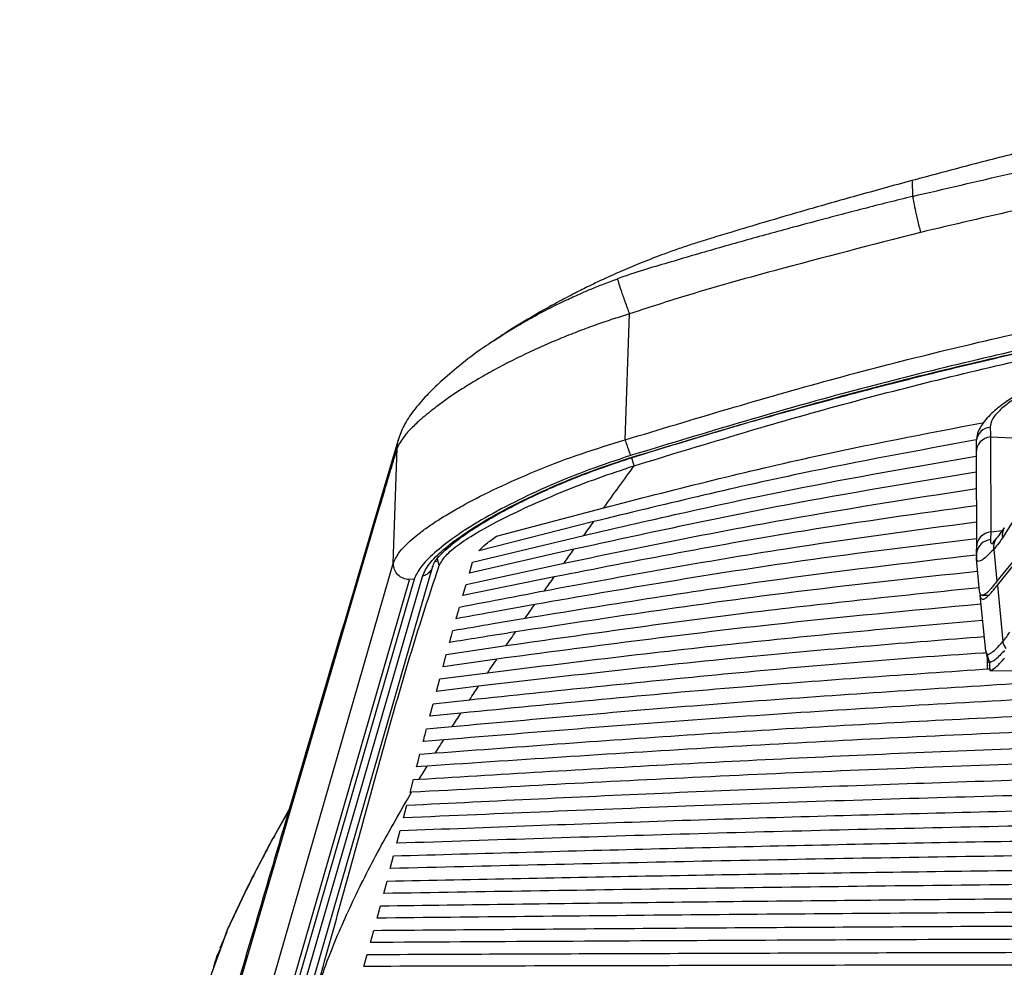
# Paper-space layout '_Top' of a CAD drawing. Units: millimetres. Extents: x -195 to 506, y -133 to 625.
# Drawn here: x -112 to 11, y 412 to 530 of the extents above; entities that cross this region are included whole.
import ezdxf

# ---------------------------------------------------------------- set-up
doc = ezdxf.new("R2010")
doc.units = ezdxf.units.MM

psp = doc.layouts.new('_Top')

# ---------------------------------------------------------------- linework, layer by layer
at = {"color": 7, "linetype": 'Continuous', "lineweight": 25}
for p, q in [((-0.88, 510.09), (-0.88, 510.1)), ((-36.55, 477.86), (-36.02, 493.54)), ((-52.95, 490.18), (-51.9, 490.86)), ((-64.73, 478.1), (-67.02, 470.42)), ((8.92, 478.21), (8.96, 466.39)), ((17.39, 477.77), (8.92, 478.21)), ((-65.43, 462.45), (-64.94, 476.83)), ((-35.43, 474.63), (-35.74, 475.63)), ((7.13, 476.28), (7.17, 464.45)), ((16.11, 474.77), (10.4, 465.66)), ((-66.95, 470.46), (-67.19, 469.26)), ((-52.55, 465.85), (-39.2, 469.41)), ((-67.19, 469.26), (-91.97, 385.06)), ((-40.45, 467.68), (-54.77, 464.04)), ((10.64, 466.9), (9.77, 465.75)), ((-55.53, 462.62), (-41.69, 465.95)), ((8.96, 466.39), (8.92, 465.44)), ((8.96, 466.39), (10.4, 466.59)), ((7.17, 464.45), (7.18, 464.26)), ((-42.93, 464.23), (-55.94, 461.26)), ((7.17, 463.04), (7.16, 463.28)), ((7.17, 463.77), (7.19, 462.91)), ((9.32, 464.22), (9.72, 460.25)), ((12.52, 463.69), (9.72, 460.25)), ((9.77, 459.75), (12.61, 463.24)), ((-111.37, 303.37), (-65.43, 462.45)), ((-87.9, 367.32), (-60.48, 462.14)), ((-59.97, 462.73), (-60.22, 462.67)), ((-59.95, 463.04), (-59.88, 463.06)), ((-59.69, 462.2), (-59.89, 463.02)), ((-56.35, 459.87), (-44.16, 462.51)), ((-55.94, 461.26), (-55.53, 462.62)), ((7.57, 459.02), (7.17, 463.04)), ((-89.22, 366.03), (-61.78, 460.85)), ((-45.39, 460.79), (-56.76, 458.46)), ((-109.4, 301.37), (-63.41, 460.45)), ((-62.8, 460.53), (-108.83, 301.44)), ((-62.8, 460.53), (-63.43, 460.46)), ((-56.76, 458.46), (-56.35, 459.87)), ((9.77, 459.75), (10.47, 452.75)), ((7.61, 458.81), (7.62, 458.52)), ((8.32, 451.55), (7.62, 458.52)), ((-58.81, 451.14), (-51.36, 452.25)), ((-59.22, 449.62), (-58.81, 451.14)), ((8.32, 451.55), (8.39, 451.43)), ((8.43, 451.33), (8.47, 451.23)), ((8.53, 451.13), (8.53, 450.78)), ((-52.52, 450.56), (-59.22, 449.62)), ((8.52, 450.68), (8.53, 450.73)), ((8.52, 450.67), (8.52, 449.65)), ((8.53, 450.78), (8.53, 450.73)), ((8.53, 450.73), (8.72, 450.73)), ((-59.63, 448.09), (-53.66, 448.87)), ((8.82, 449.13), (11.96, 449.12)), ((8.85, 449.19), (8.92, 449.14)), ((-60.04, 446.55), (-59.63, 448.09)), ((-54.79, 447.19), (-60.04, 446.55)), ((-60.86, 443.44), (-60.45, 445)), ((-60.45, 445), (-55.9, 445.51)), ((-56.99, 443.84), (-60.86, 443.44)), ((-63.32, 433.97), (-62.91, 435.56)), ((-62.91, 435.56), (-62.17, 435.6)), ((-63.14, 433.98), (-63.32, 433.97)), ((-80.36, 428.29), (-78.42, 431.69)), ((-78.39, 431.79), (-80.24, 428.51)), ((-64.14, 430.8), (-63.73, 432.38)), ((-64.96, 427.64), (-64.55, 429.22)), ((-80.2, 428.49), (-80.36, 428.29)), ((-65.78, 424.5), (-65.37, 426.07)), ((-66.6, 421.39), (-66.19, 422.94)), ((-67.42, 418.32), (-67.01, 419.85)), ((-86.8, 414.78), (-85.98, 417.01)), ((-68.24, 415.29), (-67.83, 416.8)), ((-86.14, 416.58), (-86.99, 414.57)), ((-69.06, 412.31), (-68.65, 413.79))]:
    psp.add_line(p, q, dxfattribs=at)
at = {"color": 7, "linetype": 'Continuous', "lineweight": 25, "flags": 128}
for points in [[(7.13, 477.74), (7.13, 477.69), (7.12, 477.49)], [(-61.27, 441.88), (-59.48, 442.05), (-58.07, 442.18)], [(-59.13, 440.52), (-60.56, 440.4), (-61.68, 440.3)], [(-62.09, 438.72), (-61.01, 438.81), (-60.16, 438.88)], [(-61.18, 437.24), (-61.92, 437.18), (-62.5, 437.14)]]:
    psp.add_lwpolyline(points, dxfattribs=at)
at = {"color": 7, "linetype": 'Continuous', "lineweight": 25}
for centre, radius, start, end in [((9.08, 477.48), 1.96, 95.8764, 172.4007), ((9.09, 476.26), 1.96, 94.9572, 179.4876), ((12.12, 465.98), 1.75, 148.1904, 190.4679), ((9.13, 464.44), 1.96, 94.9572, 179.4876), ((11.14, 464.51), 1.84, 137.9601, 189.0458), ((9.14, 463.47), 1.98, 96.2887, 171.1321), ((12.49, 453.07), 2.05, 188.9398, 215.6099)]:
    psp.add_arc(centre, radius, start, end, dxfattribs=at)
for points, knots in [([(121.58, 530.16), (119.69, 530.07), (113.12, 529.79), (102.27, 528.92), (89.46, 527.65), (77.91, 526.23), (67.62, 524.76), (58.56, 523.3), (50.68, 521.91), (44.32, 520.71), (39.33, 519.71), (35.5, 518.92), (31.92, 518.16), (28.08, 517.31), (23.54, 516.29), (18.27, 515.05), (12.26, 513.57), (5.79, 511.92), (1.33, 510.72), (-0.89, 510.12)], [0, 0, 0, 0, 0.045745, 0.15871, 0.262241, 0.356282, 0.439336, 0.513084, 0.57744, 0.632321, 0.66935, 0.700227, 0.72649, 0.757633, 0.795295, 0.838673, 0.888434, 0.944638, 1, 1, 1, 1]), ([(-0.79, 508.16), (7.27, 510.05), (23.36, 513.83), (47.75, 518.34), (72.28, 521.93), (96.91, 524.6), (113.4, 525.53), (121.62, 525.99)], [0, 0, 0, 0, 0.200405, 0.40046, 0.600402, 0.800604, 1, 1, 1, 1]), ([(121.72, 521.48), (113.87, 521.04), (97.88, 520.15), (73.76, 517.54), (49.29, 513.97), (24.71, 509.43), (8.41, 505.6), (0.21, 503.68)], [0, 0, 0, 0, 0.19152, 0.39062, 0.591528, 0.794554, 1, 1, 1, 1]), ([(-0.88, 510.13), (-3.18, 509.5), (-7.58, 508.29), (-13.71, 506.55), (-18.89, 505.04), (-22.72, 503.89), (-25.38, 503.09), (-27.22, 502.52), (-28.83, 502), (-30.47, 501.44), (-32.44, 500.72), (-34.66, 499.85), (-37.15, 498.8), (-39.24, 497.86), (-41.14, 496.95), (-42.95, 496.04), (-45.2, 494.86), (-48, 493.29), (-50.65, 491.7), (-52.34, 490.56), (-52.94, 490.16)], [0, 0, 0, 0, 0.124436, 0.238728, 0.333016, 0.405979, 0.448286, 0.478408, 0.508443, 0.540196, 0.573673, 0.626287, 0.672943, 0.724044, 0.753344, 0.788143, 0.834355, 0.8922, 0.961638, 1, 1, 1, 1]), ([(-0.88, 510.1), (-0.87, 510.11), (-0.86, 510.27), (-0.83, 509.75), (-0.8, 508.69), (-0.79, 508.16)], [0, 0, 0, 0, 0.02753, 0.514237, 1, 1, 1, 1]), ([(-0.79, 508.16), (-1.81, 507.9), (-3.85, 507.4), (-6.91, 506.62), (-9.84, 505.86), (-12.89, 505.05), (-15.93, 504.24), (-19.1, 503.37), (-22.14, 502.53), (-25.17, 501.66), (-28.2, 500.79), (-31.23, 499.89), (-34.36, 498.99), (-36.43, 498.28), (-37.51, 497.91)], [0, 0, 0, 0, 0.082717, 0.165423, 0.24812, 0.320906, 0.413506, 0.496197, 0.578891, 0.661582, 0.744297, 0.826966, 0.910454, 1, 1, 1, 1]), ([(-0.79, 508.16), (-0.76, 507.99), (-0.71, 507.67), (-0.48, 506.61), (-0.17, 505.25), (0.08, 504.2), (0.21, 503.68)], [0, 0, 0, 0, 0.250094, 0.5, 0.749906, 1, 1, 1, 1]), ([(0.21, 503.68), (-5.86, 502.11), (-15.81, 499.54), (-27.9, 496.19), (-33.86, 494.24), (-36.02, 493.54)], [0, 0, 0, 0, 0.499959, 0.819165, 1, 1, 1, 1]), ([(-36.55, 477.86), (-28.06, 480.43), (-11.11, 485.55), (14.69, 491.84), (40.68, 497), (62.93, 500.57), (76.57, 501.97), (81.42, 502.47)], [0, 0, 0, 0, 0.220517, 0.440226, 0.659539, 0.878875, 1, 1, 1, 1]), ([(-51.9, 490.86), (-51.82, 490.91), (-51.22, 491.3), (-50.19, 491.91), (-48.87, 492.68), (-47.66, 493.35), (-46.49, 493.97), (-45.22, 494.62), (-43.81, 495.3), (-42.31, 495.98), (-40.75, 496.65), (-39.2, 497.28), (-38.09, 497.69), (-37.51, 497.91)], [0, 0, 0, 0, 0.0181121, 0.1489985, 0.241627, 0.3186638, 0.4116313, 0.4897813, 0.5834156, 0.7014028, 0.7897304, 0.8888578, 1, 1, 1, 1]), ([(-37.51, 497.91), (-37.48, 497.79), (-37.42, 497.54), (-37.08, 496.5), (-36.6, 495.12), (-36.21, 494.05), (-36.02, 493.54)], [0, 0, 0, 0, 0.2424745, 0.4999832, 0.7575015, 1, 1, 1, 1]), ([(53.26, 496.69), (49.27, 496.1), (36.54, 494.22), (15.29, 489.81), (-10.49, 483.6), (-27.41, 478.47), (-35.88, 475.9)], [0, 0, 0, 0, 0.132112, 0.421164, 0.710236, 1, 1, 1, 1]), ([(-35.84, 475.65), (-27.37, 478.22), (-10.45, 483.35), (15.32, 489.54), (35.64, 493.79), (47.43, 495.54), (50.48, 495.99)], [0, 0, 0, 0, 0.299029, 0.597344, 0.895639, 1, 1, 1, 1]), ([(-35.8, 475.6), (-32.96, 476.49), (-27.29, 478.26), (-19.09, 480.65), (-11.57, 482.73), (-5.09, 484.44), (0.36, 485.82), (5.08, 486.98), (9.45, 488.01), (13.84, 489.01), (22.18, 490.86), (34.54, 493.33), (45.52, 495.33), (51.09, 496.15), (51.16, 496.16)], [0, 0, 0, 0, 0.099677, 0.199363, 0.28664, 0.361555, 0.424141, 0.474974, 0.52463, 0.574899, 0.625784, 0.811283, 0.997569, 1, 1, 1, 1]), ([(-36.02, 493.54), (-36.69, 493.33), (-38.06, 492.9), (-40.13, 492.19), (-42.27, 491.4), (-44.46, 490.54), (-46.66, 489.6), (-48.99, 488.54), (-51.3, 487.39), (-53.53, 486.19), (-55.49, 485.05), (-57.22, 483.96), (-58.7, 482.96), (-59.96, 482.04), (-61.03, 481.21), (-62.13, 480.28), (-63.16, 479.31), (-64.34, 478.02), (-64.7, 477.3), (-64.94, 476.83)], [0, 0, 0, 0, 0.045347, 0.092976, 0.142898, 0.195124, 0.249661, 0.306066, 0.374121, 0.43598, 0.497846, 0.554494, 0.607758, 0.657644, 0.704162, 0.747322, 0.816313, 0.881377, 1, 1, 1, 1]), ([(-35.43, 474.63), (-27.07, 477.18), (-10.34, 482.3), (15.17, 488.46), (32.59, 492.27), (41.54, 493.67), (41.85, 493.71)], [0, 0, 0, 0, 0.32941, 0.658848, 0.988327, 1, 1, 1, 1]), ([(-51.88, 490.83), (-52.67, 490.33), (-54.6, 489.11), (-57.14, 487.16), (-59.47, 485.17), (-61.39, 483.29), (-62.9, 481.52), (-64.16, 479.66), (-64.59, 478.45), (-64.8, 477.86)], [0, 0, 0, 0, 0.1163997, 0.2828759, 0.4321482, 0.5635683, 0.7165708, 0.8609359, 1, 1, 1, 1]), ([(22.03, 487.69), (21.33, 487.46), (19.99, 487.03), (17.72, 486.16), (15.54, 485.22), (13.62, 484.25), (12.07, 483.38), (10.52, 482.38), (8.9, 481.08), (7.83, 479.81), (7.25, 478.66), (7.17, 478.05), (7.13, 477.74)], [0, 0, 0, 0, 0.087648, 0.165809, 0.296442, 0.391061, 0.464121, 0.55894, 0.678419, 0.825514, 0.909024, 1, 1, 1, 1]), ([(22.19, 487.56), (21.25, 487.25), (19.38, 486.64), (16.79, 485.58), (14.46, 484.48), (12.47, 483.35), (10.86, 482.26), (9.7, 481.22), (8.98, 480.26), (8.91, 479.71), (8.88, 479.43)], [0, 0, 0, 0, 0.125551, 0.250636, 0.375677, 0.500412, 0.625108, 0.749826, 0.874792, 1, 1, 1, 1]), ([(-39.2, 469.41), (-30.7, 471.58), (-15.03, 475.59), (0.86, 478.64), (8.13, 480.03)], [0, 0, 0, 0, 0.542162, 1, 1, 1, 1]), ([(8.88, 479.43), (8.89, 479.19), (8.9, 478.77), (8.92, 478.38), (8.92, 478.21)], [0, 0, 0, 0, 0.559998, 1, 1, 1, 1]), ([(-64.75, 478), (-64.78, 477.91), (-64.91, 477.54), (-64.92, 477.14), (-64.94, 476.83)], [0, 0, 0, 0, 0.225966, 1, 1, 1, 1]), ([(-64.94, 476.83), (-65.01, 476.58), (-65.18, 476.03), (-65.44, 475.16), (-65.71, 474.27), (-65.95, 473.46), (-66.17, 472.72), (-66.39, 471.98), (-66.63, 471.16), (-66.9, 470.24), (-67.09, 469.6), (-67.19, 469.26)], [0, 0, 0, 0, 0.1024768, 0.2229606, 0.3479837, 0.4555446, 0.5459828, 0.6402119, 0.7472911, 0.8672205, 1, 1, 1, 1]), ([(-65.43, 462.45), (-65.23, 462.88), (-64.82, 463.8), (-63.49, 465.15), (-62.09, 466.3), (-60.91, 467.16), (-59.53, 468.07), (-57.93, 469.03), (-55.48, 470.4), (-51.96, 472.14), (-47.2, 474.22), (-42.03, 476.18), (-38.38, 477.3), (-36.55, 477.86)], [0, 0, 0, 0, 0.103513, 0.221311, 0.272538, 0.3261, 0.382009, 0.440271, 0.500894, 0.625513, 0.750349, 0.874861, 1, 1, 1, 1]), ([(7.15, 477.85), (-0.14, 476.51), (-16.11, 473.6), (-31.88, 469.76), (-40.45, 467.68)], [0, 0, 0, 0, 0.4568746, 1, 1, 1, 1]), ([(-36.56, 477.86), (-36.49, 477.64), (-36.35, 477.2), (-36.14, 476.59), (-35.98, 476.12), (-35.91, 475.97), (-35.88, 475.9)], [0, 0, 0, 0, 0.243766, 0.5, 0.756235, 1, 1, 1, 1]), ([(7.12, 477.49), (7.12, 477.18), (7.13, 476.75), (7.13, 476.38), (7.13, 476.28)], [0, 0, 0, 0, 0.719232, 1, 1, 1, 1]), ([(-35.88, 475.9), (-37.63, 475.32), (-41.08, 474.17), (-45.98, 472.18), (-50.5, 470.07), (-54.5, 467.9), (-57.85, 465.77), (-60.35, 463.79), (-62.13, 461.99), (-62.58, 461.01), (-62.8, 460.53)], [0, 0, 0, 0, 0.12823, 0.253653, 0.381007, 0.511414, 0.637288, 0.763751, 0.883134, 1, 1, 1, 1]), ([(-61.79, 460.86), (-61.56, 461.36), (-61.1, 462.36), (-59.28, 464.17), (-56.74, 466.11), (-53.5, 468.13), (-49.69, 470.16), (-45.4, 472.14), (-40.76, 474.02), (-37.48, 475.11), (-35.84, 475.65)], [0, 0, 0, 0, 0.125124, 0.250344, 0.375278, 0.500671, 0.625281, 0.750517, 0.874843, 1, 1, 1, 1]), ([(-60.52, 462.08), (-60.43, 462.3), (-60.27, 462.72), (-59.61, 463.49), (-58.8, 464.27), (-57.83, 465.07), (-56.68, 465.93), (-55.33, 466.85), (-53.84, 467.77), (-52.16, 468.74), (-50.14, 469.81), (-47.86, 470.93), (-45.27, 472.1), (-42.46, 473.26), (-39.19, 474.5), (-36.82, 475.28), (-35.56, 475.68)], [0, 0, 0, 0, 0.085189, 0.161243, 0.228163, 0.28552, 0.34764, 0.406678, 0.466431, 0.526417, 0.590169, 0.669137, 0.738905, 0.816994, 0.903641, 1, 1, 1, 1]), ([(-41.69, 465.95), (-33.06, 467.95), (-16.87, 471.68), (-0.5, 474.51), (7.13, 475.84)], [0, 0, 0, 0, 0.533516, 1, 1, 1, 1]), ([(-35.81, 475.6), (-35.81, 475.6), (-35.82, 475.61), (-35.83, 475.64), (-35.84, 475.65)], [0, 0, 0, 0, 0.511875, 1, 1, 1, 1]), ([(-59.69, 462.2), (-59.46, 462.61), (-59.02, 463.44), (-57.29, 464.87), (-54.88, 466.42), (-51.82, 468.06), (-48.24, 469.76), (-44.25, 471.46), (-39.95, 473.12), (-36.94, 474.12), (-35.43, 474.63)], [0, 0, 0, 0, 0.12436, 0.249296, 0.374109, 0.499661, 0.624565, 0.750119, 0.874637, 1, 1, 1, 1]), ([(-39.2, 469.41), (-38.57, 470.28), (-37.32, 472.02), (-36.06, 473.76), (-35.43, 474.63)], [0, 0, 0, 0, 0.49999, 1, 1, 1, 1]), ([(7.14, 473.83), (-0.84, 472.51), (-17.61, 469.76), (-34.22, 466.13), (-42.93, 464.23)], [0, 0, 0, 0, 0.4755659, 1, 1, 1, 1]), ([(-44.16, 462.51), (-35.39, 464.32), (-18.36, 467.84), (-1.18, 470.51), (7.15, 471.8)], [0, 0, 0, 0, 0.515222, 1, 1, 1, 1]), ([(-67.01, 470.43), (-71, 456.87), (-76.25, 439.05), (-84.52, 410.99), (-88.78, 396.51), (-91.78, 386.31)], [0, 0, 0, 0, 0.484165, 0.636342, 1, 1, 1, 1]), ([(7.15, 469.66), (-0.01, 468.66), (-17.61, 466.21), (-35.05, 462.81), (-45.39, 460.79)], [0, 0, 0, 0, 0.4071916, 1, 1, 1, 1]), ([(-46.6, 459.07), (-36.62, 460.91), (-18.76, 464.19), (-0.77, 466.59), (7.16, 467.65)], [0, 0, 0, 0, 0.559382, 1, 1, 1, 1]), ([(-41.69, 465.95), (-41.49, 466.24), (-41.07, 466.82), (-40.66, 467.39), (-40.45, 467.68)], [0, 0, 0, 0, 0.499989, 1, 1, 1, 1]), ([(-54.77, 464.04), (-54.49, 464.33), (-53.93, 464.9), (-53.01, 465.53), (-52.55, 465.85)], [0, 0, 0, 0, 0.498884, 1, 1, 1, 1]), ([(9.77, 465.75), (9.55, 465.49), (9.18, 465.06), (9.2, 465), (9.21, 464.97)], [0, 0, 0, 0, 0.590871, 1, 1, 1, 1]), ([(10.4, 465.66), (10.21, 465.36), (9.85, 464.83), (9.48, 464.4), (9.32, 464.22)], [0, 0, 0, 0, 0.560012, 1, 1, 1, 1]), ([(7.17, 465.55), (-0.06, 464.67), (-18.46, 462.44), (-36.72, 459.28), (-47.81, 457.36)], [0, 0, 0, 0, 0.392735, 1, 1, 1, 1]), ([(8.92, 465.44), (8.92, 465.27), (8.91, 464.94), (9.1, 464.92), (9.19, 464.91)], [0, 0, 0, 0, 0.50288, 1, 1, 1, 1]), ([(-49.01, 455.65), (-38.87, 457.3), (-20.2, 460.33), (-1.42, 462.55), (7.17, 463.56)], [0, 0, 0, 0, 0.542789, 1, 1, 1, 1]), ([(-44.16, 462.51), (-43.96, 462.79), (-43.55, 463.37), (-43.14, 463.94), (-42.93, 464.23)], [0, 0, 0, 0, 0.499984, 1, 1, 1, 1]), ([(9.32, 464.22), (9, 463.9), (8.38, 463.25), (7.73, 462.79), (7.29, 462.66), (7.21, 462.92), (7.17, 463.04)], [0, 0, 0, 0, 0.2501839, 0.4987632, 0.7488372, 1, 1, 1, 1]), ([(7.18, 463.67), (7.18, 463.7), (7.18, 463.86), (7.18, 464.08), (7.18, 464.26)], [0, 0, 0, 0, 0.202818, 1, 1, 1, 1]), ([(-75.72, 406.76), (-74.86, 409.76), (-73.15, 415.76), (-70.54, 425.3), (-67.9, 434.98), (-65.21, 444.57), (-62.48, 453.84), (-60.62, 459.42), (-59.69, 462.2)], [0, 0, 0, 0, 0.166704, 0.333379, 0.500577, 0.667088, 0.83358, 1, 1, 1, 1]), ([(-60.5, 462.13), (-60.5, 462.1), (-60.54, 461.88), (-60.78, 461.51), (-61.21, 461.08), (-61.59, 460.93), (-61.78, 460.85)], [0, 0, 0, 0, 0.047774, 0.365182, 0.682591, 1, 1, 1, 1]), ([(7.32, 461.47), (-0.61, 460.62), (-19.84, 458.57), (-38.96, 455.66), (-50.19, 453.95)], [0, 0, 0, 0, 0.412455, 1, 1, 1, 1]), ([(-46.6, 459.07), (-46.4, 459.36), (-46, 459.93), (-45.59, 460.5), (-45.39, 460.79)], [0, 0, 0, 0, 0.49998, 1, 1, 1, 1]), ([(9.72, 460.25), (9.59, 460.09), (9.33, 459.78), (8.99, 459.35), (8.69, 459.01), (8.41, 458.76), (8.16, 458.57), (7.94, 458.48), (7.75, 458.52), (7.63, 458.69), (7.59, 458.91), (7.57, 459.02)], [0, 0, 0, 0, 0.102403, 0.202258, 0.301283, 0.401506, 0.50171, 0.62572, 0.750086, 0.874595, 1, 1, 1, 1]), ([(7.62, 458.52), (7.65, 458.38), (7.7, 458.1), (7.91, 457.98), (8.18, 458.06), (8.47, 458.27), (8.74, 458.52), (9.04, 458.85), (9.37, 459.27), (9.63, 459.58), (9.77, 459.75)], [0, 0, 0, 0, 0.167435, 0.334454, 0.500585, 0.599923, 0.699318, 0.797782, 0.892471, 1, 1, 1, 1]), ([(-57.17, 457.04), (-55.2, 457.42), (-51.68, 458.1), (-48.15, 458.77), (-46.6, 459.07)], [0, 0, 0, 0, 0.56, 1, 1, 1, 1]), ([(-51.36, 452.25), (-41.09, 453.71), (-21.5, 456.5), (-1.83, 458.53), (7.52, 459.49)], [0, 0, 0, 0, 0.524698, 1, 1, 1, 1]), ([(7.88, 458.5), (7.88, 458.5), (8.16, 458.51), (8.44, 458.51), (8.72, 458.51)], [0, 0, 0, 0, 0.017088, 1, 1, 1, 1]), ([(-47.81, 457.36), (-49.63, 457.03), (-52.89, 456.44), (-56.15, 455.85), (-57.58, 455.59)], [0, 0, 0, 0, 0.56, 1, 1, 1, 1]), ([(7.73, 457.4), (-0.96, 456.6), (-21.09, 454.73), (-41.13, 452.07), (-52.52, 450.56)], [0, 0, 0, 0, 0.431746, 1, 1, 1, 1]), ([(-49.01, 455.65), (-48.78, 455.97), (-48.39, 456.54), (-47.99, 457.11), (-47.81, 457.36)], [0, 0, 0, 0, 0.559976, 1, 1, 1, 1]), ([(-57.58, 455.59), (-57.5, 455.86), (-57.37, 456.34), (-57.23, 456.82), (-57.17, 457.04)], [0, 0, 0, 0, 0.56, 1, 1, 1, 1]), ([(-57.99, 454.12), (-56.31, 454.41), (-53.32, 454.92), (-50.32, 455.43), (-49.01, 455.65)], [0, 0, 0, 0, 0.56, 1, 1, 1, 1]), ([(-53.66, 448.87), (-43.25, 450.15), (-22.76, 452.68), (-2.19, 454.53), (7.93, 455.43)], [0, 0, 0, 0, 0.507893, 1, 1, 1, 1]), ([(-58.4, 452.64), (-58.32, 452.91), (-58.19, 453.41), (-58.05, 453.9), (-57.99, 454.12)], [0, 0, 0, 0, 0.56, 1, 1, 1, 1]), ([(-50.19, 453.95), (-51.72, 453.7), (-54.46, 453.27), (-57.2, 452.83), (-58.4, 452.64)], [0, 0, 0, 0, 0.56, 1, 1, 1, 1]), ([(-51.36, 452.25), (-51.17, 452.53), (-50.78, 453.1), (-50.38, 453.67), (-50.19, 453.95)], [0, 0, 0, 0, 0.499972, 1, 1, 1, 1]), ([(10.47, 452.75), (10.63, 452.94), (10.92, 453.29), (11.19, 453.71), (11.31, 453.9)], [0, 0, 0, 0, 0.559992, 1, 1, 1, 1]), ([(8.14, 453.34), (-1.3, 452.59), (-22.31, 450.91), (-43.25, 448.51), (-54.79, 447.19)], [0, 0, 0, 0, 0.449302, 1, 1, 1, 1]), ([(8.39, 451.43), (8.42, 451.34), (8.49, 451.12), (8.89, 451.25), (9.54, 451.73), (10.16, 452.41), (10.47, 452.75)], [0, 0, 0, 0, 0.176033, 0.451307, 0.724775, 1, 1, 1, 1]), ([(-55.9, 445.51), (-45.36, 446.61), (-24.08, 448.82), (-2.66, 450.68), (8.22, 451.36), (8.32, 451.37)], [0, 0, 0, 0, 0.492877, 0.995401, 1, 1, 1, 1]), ([(8.35, 451.4), (8.42, 451.05), (8.51, 450.57), (8.85, 450.27), (8.94, 450.19)], [0, 0, 0, 0, 0.744568, 1, 1, 1, 1]), ([(10.67, 451.65), (10.26, 451.21), (9.44, 450.33), (9.03, 450.19), (8.82, 450.13)], [0, 0, 0, 0, 0.498163, 1, 1, 1, 1]), ([(-53.66, 448.87), (-53.47, 449.15), (-53.09, 449.71), (-52.71, 450.28), (-52.52, 450.56)], [0, 0, 0, 0, 0.499969, 1, 1, 1, 1]), ([(8.53, 449.75), (8.52, 449.74), (8.52, 449.6), (8.5, 449.43), (8.56, 449.4), (8.57, 449.39)], [0, 0, 0, 0, 0.09193, 0.848251, 1, 1, 1, 1]), ([(8.52, 450.68), (8.53, 450.52), (8.55, 450.2), (8.73, 450.15), (8.82, 450.13)], [0, 0, 0, 0, 0.461414, 1, 1, 1, 1]), ([(8.52, 450.68), (8.52, 450.47), (8.52, 450.11), (8.52, 449.86), (8.53, 449.75)], [0, 0, 0, 0, 0.5613828, 1, 1, 1, 1]), ([(8.92, 449.14), (8.9, 449.14), (8.87, 449.14), (8.82, 449.42), (8.82, 449.86), (8.82, 450.13)], [0, 0, 0, 0, 0.282009, 0.558625, 1, 1, 1, 1]), ([(9.03, 449.18), (9.23, 449.3), (9.65, 449.55), (10.34, 450.31), (10.68, 450.69)], [0, 0, 0, 0, 0.5018775, 1, 1, 1, 1]), ([(352.22, 440.5), (339.64, 441.51), (314.26, 443.57), (275.95, 445.82), (237.49, 447.49), (198.97, 448.56), (160.44, 449.05), (122.56, 448.98), (85.52, 448.37), (49.1, 447.26), (12.7, 445.6), (-23.47, 443.43), (-47.33, 441.48), (-59.13, 440.52)], [0, 0, 0, 0, 0.091903, 0.185496, 0.279567, 0.372328, 0.466197, 0.560238, 0.648314, 0.736074, 0.825617, 0.91376, 1, 1, 1, 1]), ([(-58.07, 442.18), (-47.41, 443.13), (-25.88, 445.06), (6.78, 447.25), (30.19, 448.61), (42.7, 449.08), (44.1, 449.13)], [0, 0, 0, 0, 0.313423, 0.633074, 0.959037, 1, 1, 1, 1]), ([(8.93, 449.33), (-1.37, 448.62), (-23.37, 447.13), (-45.32, 444.98), (-56.99, 443.84)], [0, 0, 0, 0, 0.468313, 1, 1, 1, 1]), ([(9.03, 449.18), (9.01, 449.17), (8.97, 449.15), (8.93, 449.14), (8.92, 449.14)], [0, 0, 0, 0, 0.560022, 1, 1, 1, 1]), ([(-60.16, 438.88), (-49.39, 439.68), (-27.63, 441.3), (5.38, 443.18), (38.64, 444.67), (71.93, 445.74), (105.06, 446.41), (138.31, 446.69), (172.7, 446.58), (208.05, 446.05), (244.53, 445.03), (280.97, 443.51), (317.3, 441.51), (341.33, 439.73), (353.25, 438.85)], [0, 0, 0, 0, 0.078307, 0.158198, 0.239687, 0.319713, 0.39966, 0.479892, 0.560748, 0.648989, 0.736221, 0.825289, 0.913402, 1, 1, 1, 1]), ([(-55.9, 445.51), (-55.71, 445.79), (-55.35, 446.35), (-54.97, 446.91), (-54.79, 447.19)], [0, 0, 0, 0, 0.4999666, 1, 1, 1, 1]), ([(354.25, 437.21), (343.6, 437.93), (322.15, 439.39), (289.71, 441.08), (256.78, 442.45), (223.36, 443.45), (189.45, 444.08), (155.44, 444.36), (120.52, 444.28), (84.91, 443.79), (48.14, 442.86), (11.38, 441.48), (-25.15, 439.66), (-49.26, 438.04), (-61.18, 437.24)], [0, 0, 0, 0, 0.077007, 0.155139, 0.234407, 0.314821, 0.396392, 0.47913, 0.560276, 0.648364, 0.736084, 0.825642, 0.91379, 1, 1, 1, 1]), ([(-58.07, 442.18), (-57.89, 442.46), (-57.53, 443.01), (-57.17, 443.56), (-56.99, 443.84)], [0, 0, 0, 0, 0.499965, 1, 1, 1, 1]), ([(-62.17, 435.6), (-51.29, 436.27), (-29.31, 437.62), (4.02, 439.17), (37.61, 440.4), (71.21, 441.28), (104.65, 441.84), (138.18, 442.07), (175.84, 441.97), (217.98, 441.41), (264.2, 440.14), (310.09, 438.28), (340.3, 436.47), (355.24, 435.58)], [0, 0, 0, 0, 0.078275, 0.158167, 0.239687, 0.319672, 0.39961, 0.479879, 0.560507, 0.670116, 0.782601, 0.892555, 1, 1, 1, 1]), ([(-61.68, 440.3), (-61.61, 440.6), (-61.47, 441.12), (-61.33, 441.65), (-61.27, 441.88)], [0, 0, 0, 0, 0.56, 1, 1, 1, 1]), ([(-60.16, 438.88), (-59.97, 439.18), (-59.63, 439.73), (-59.28, 440.28), (-59.13, 440.52)], [0, 0, 0, 0, 0.559965, 1, 1, 1, 1]), ([(356.2, 433.95), (345.46, 434.54), (323.83, 435.74), (291.11, 437.12), (257.88, 438.24), (224.14, 439.06), (189.89, 439.58), (155.53, 439.81), (120.26, 439.74), (84.32, 439.35), (47.22, 438.59), (10.11, 437.46), (-26.76, 435.97), (-51.11, 434.64), (-63.14, 433.98)], [0, 0, 0, 0, 0.076872, 0.154926, 0.234168, 0.314606, 0.396247, 0.479097, 0.560319, 0.648421, 0.736095, 0.825676, 0.913829, 1, 1, 1, 1]), ([(-62.5, 437.14), (-62.43, 437.44), (-62.29, 437.96), (-62.15, 438.49), (-62.09, 438.72)], [0, 0, 0, 0, 0.56, 1, 1, 1, 1]), ([(-63.73, 432.38), (-52.77, 432.92), (-30.63, 434.01), (2.96, 435.26), (36.8, 436.25), (70.73, 436.96), (104.45, 437.4), (138.27, 437.59), (172.36, 437.52), (206.65, 437.19), (241.14, 436.59), (267.95, 435.9), (287.18, 435.3), (298.75, 434.9), (310.33, 434.47), (321.87, 434), (333.32, 433.5), (344.94, 432.95), (352.75, 432.56), (356.78, 432.36)], [0, 0, 0, 0, 0.0782402, 0.1581327, 0.2396837, 0.3196671, 0.4001601, 0.4801339, 0.560829, 0.6432478, 0.7246876, 0.8068549, 0.8344605, 0.8618867, 0.8894353, 0.917108, 0.9442181, 0.9712151, 1, 1, 1, 1]), ([(-62.17, 435.6), (-62.01, 435.88), (-61.68, 436.42), (-61.34, 436.96), (-61.18, 437.24)], [0, 0, 0, 0, 0.499965, 1, 1, 1, 1]), ([(357.18, 430.77), (355, 430.87), (350.98, 431.05), (345.1, 431.31), (339.41, 431.55), (333.58, 431.78), (327.64, 432.02), (321.71, 432.24), (312.36, 432.58), (299.59, 433.01), (282.32, 433.53), (263.99, 434.01), (244.67, 434.43), (214.52, 434.96), (173.44, 435.39), (126.31, 435.4), (84.13, 435.04), (46.77, 434.45), (9.46, 433.55), (-27.59, 432.37), (-52.05, 431.32), (-64.14, 430.8)], [0, 0, 0, 0, 0.015547, 0.028649, 0.041909, 0.056029, 0.070209, 0.084214, 0.098256, 0.13682, 0.175165, 0.22128, 0.267298, 0.312716, 0.435919, 0.559753, 0.648206, 0.736139, 0.825703, 0.913861, 1, 1, 1, 1]), ([(-75.72, 406.76), (-75.03, 408.91), (-73.66, 413.23), (-70.71, 419.97), (-67.25, 426.88), (-64.51, 431.61), (-63.14, 433.98)], [0, 0, 0, 0, 0.249908, 0.499768, 0.749761, 1, 1, 1, 1]), ([(-64.55, 429.22), (-53.55, 429.64), (-31.32, 430.48), (2.4, 431.46), (36.38, 432.23), (70.44, 432.77), (104.28, 433.12), (138.23, 433.26), (172.46, 433.21), (206.88, 432.95), (241.5, 432.48), (267.92, 431.96), (286.26, 431.52), (296.41, 431.25), (306.57, 430.96), (316.76, 430.65), (326.82, 430.33), (336.82, 429.98), (347.02, 429.6), (353.98, 429.33), (357.58, 429.19)], [0, 0, 0, 0, 0.078206, 0.158098, 0.23968, 0.319651, 0.400156, 0.480131, 0.560874, 0.643309, 0.72471, 0.806876, 0.83104, 0.855059, 0.879021, 0.903292, 0.927449, 0.950554, 0.974381, 1, 1, 1, 1]), ([(357.98, 427.61), (353.66, 427.76), (345.36, 428.04), (333, 428.43), (320.83, 428.78), (308.54, 429.12), (296.21, 429.42), (281.52, 429.75), (264.43, 430.09), (245.04, 430.41), (214.78, 430.82), (173.54, 431.14), (126.23, 431.16), (83.89, 430.88), (46.38, 430.43), (8.92, 429.74), (-28.27, 428.85), (-52.83, 428.04), (-64.96, 427.64)], [0, 0, 0, 0, 0.030662, 0.058872, 0.087718, 0.117036, 0.146069, 0.175142, 0.221264, 0.267282, 0.312665, 0.435869, 0.559761, 0.648218, 0.736146, 0.825743, 0.913906, 1, 1, 1, 1]), ([(-65.37, 426.07), (-54.34, 426.38), (-32.02, 427.02), (1.83, 427.75), (35.93, 428.32), (70.03, 428.73), (103.95, 428.99), (138.06, 429.1), (172.52, 429.05), (207.12, 428.86), (241.86, 428.51), (268.86, 428.11), (288.24, 427.76), (299.89, 427.53), (311.56, 427.27), (323.18, 427), (334.7, 426.71), (346.41, 426.39), (354.3, 426.16), (358.38, 426.04)], [0, 0, 0, 0, 0.078155, 0.158045, 0.239673, 0.319526, 0.399435, 0.479827, 0.560926, 0.643379, 0.724736, 0.806903, 0.834504, 0.861906, 0.88944, 0.917114, 0.944154, 0.971055, 1, 1, 1, 1]), ([(-85.98, 417.01), (-85.12, 418.87), (-83.39, 422.61), (-81.37, 426.39), (-80.36, 428.29)], [0, 0, 0, 0, 0.4998604, 1, 1, 1, 1]), ([(-80.21, 428.58), (-81.22, 426.67), (-83.25, 422.87), (-84.99, 419.11), (-85.86, 417.24)], [0, 0, 0, 0, 0.500105, 1, 1, 1, 1]), ([(358.78, 424.47), (353.08, 424.61), (342, 424.89), (325.36, 425.26), (308.94, 425.58), (292.35, 425.88), (275.74, 426.14), (259.1, 426.36), (242.53, 426.56), (219.96, 426.77), (191.15, 426.97), (156.07, 427.07), (120.1, 427.05), (83.49, 426.87), (45.94, 426.54), (8.38, 426.04), (-28.96, 425.39), (-53.61, 424.79), (-65.78, 424.5)], [0, 0, 0, 0, 0.0403266, 0.0783254, 0.117559, 0.1564048, 0.1954881, 0.2349815, 0.2739389, 0.3126081, 0.394462, 0.4774446, 0.5604573, 0.6486054, 0.7361332, 0.8257991, 0.9139683, 1, 1, 1, 1]), ([(-66.19, 422.94), (-55.12, 423.16), (-32.73, 423.62), (1.26, 424.14), (35.48, 424.55), (69.71, 424.84), (103.76, 425.03), (138.01, 425.1), (171.38, 425.07), (203.66, 424.95), (234.77, 424.74), (265.82, 424.44), (296.82, 424.05), (327.95, 423.55), (348.7, 423.12), (359.19, 422.91)], [0, 0, 0, 0, 0.078086, 0.157973, 0.239661, 0.319463, 0.399361, 0.479804, 0.560985, 0.634677, 0.707441, 0.780394, 0.853642, 0.926054, 1, 1, 1, 1]), ([(359.59, 421.36), (346.27, 421.58), (319.84, 422.02), (280.14, 422.5), (240.62, 422.84), (200.85, 423.06), (160.91, 423.17), (121.6, 423.15), (83.22, 423.03), (45.52, 422.8), (7.82, 422.46), (-29.66, 422), (-54.39, 421.59), (-66.6, 421.39)], [0, 0, 0, 0, 0.093718, 0.186111, 0.279411, 0.371941, 0.466023, 0.560518, 0.648685, 0.73615, 0.825873, 0.91405, 1, 1, 1, 1]), ([(-67.01, 419.85), (-55.91, 420), (-33.44, 420.3), (0.67, 420.65), (35.03, 420.92), (69.39, 421.11), (103.57, 421.23), (137.94, 421.28), (176.57, 421.26), (219.5, 421.13), (266.62, 420.85), (313.49, 420.43), (344.6, 420.02), (359.99, 419.82)], [0, 0, 0, 0, 0.077998, 0.15788, 0.239646, 0.319393, 0.399277, 0.479778, 0.560862, 0.670701, 0.781417, 0.891894, 1, 1, 1, 1]), ([(360.39, 418.29), (349.53, 418.4), (327.6, 418.64), (294.4, 418.91), (260.57, 419.13), (226.11, 419.29), (191.02, 419.4), (155.77, 419.44), (119.64, 419.43), (82.95, 419.36), (45.1, 419.21), (7.26, 419), (-30.36, 418.71), (-55.18, 418.45), (-67.42, 418.32)], [0, 0, 0, 0, 0.076149, 0.153765, 0.232848, 0.313398, 0.395415, 0.478899, 0.560586, 0.648775, 0.73617, 0.825967, 0.914153, 1, 1, 1, 1]), ([(-85.98, 417.01), (-88, 411.53), (-92.01, 400.64), (-97.07, 384.04), (-101.51, 367.42), (-105.37, 350.81), (-108.83, 334.24), (-110.88, 323.19), (-111.91, 317.68)], [0, 0, 0, 0, 0.1701843, 0.3390019, 0.5061008, 0.6719081, 0.8365184, 1, 1, 1, 1]), ([(-85.82, 417.3), (-85.84, 417.29), (-85.93, 417.21), (-85.96, 417.1), (-85.98, 417.01)], [0, 0, 0, 0, 0.171155, 1, 1, 1, 1]), ([(-67.83, 416.8), (-57, 416.88), (-35.12, 417.06), (-1.94, 417.27), (31.92, 417.43), (66.47, 417.55), (101.7, 417.62), (137.48, 417.65), (177.73, 417.64), (221.83, 417.56), (269.27, 417.38), (315.45, 417.13), (345.81, 416.89), (360.79, 416.77)], [0, 0, 0, 0, 0.075799, 0.153197, 0.232197, 0.312797, 0.394998, 0.478799, 0.563189, 0.676776, 0.78744, 0.895181, 1, 1, 1, 1]), ([(361.19, 415.26), (350.35, 415.32), (328.44, 415.45), (295.22, 415.61), (261.3, 415.73), (226.68, 415.82), (191.37, 415.88), (155.47, 415.91), (115.05, 415.9), (70.79, 415.85), (23.25, 415.73), (-22.95, 415.55), (-53.29, 415.37), (-68.24, 415.29)], [0, 0, 0, 0, 0.075731, 0.153088, 0.232072, 0.312682, 0.394918, 0.47878, 0.563427, 0.677283, 0.787997, 0.895569, 1, 1, 1, 1]), ([(-87.74, 412.21), (-87.74, 412.22), (-87.58, 413.11), (-87.19, 413.95), (-86.8, 414.78)], [0, 0, 0, 0, 0.0150293, 1, 1, 1, 1]), ([(-68.65, 413.79), (-57.83, 413.84), (-35.94, 413.92), (-2.72, 414.03), (31.23, 414.11), (65.93, 414.17), (101.37, 414.2), (137.41, 414.22), (177.98, 414.21), (222.37, 414.16), (270.01, 414.07), (316.27, 413.95), (346.64, 413.82), (361.59, 413.76)], [0, 0, 0, 0, 0.075468, 0.152663, 0.231584, 0.312231, 0.394605, 0.478705, 0.563524, 0.677488, 0.788222, 0.895726, 1, 1, 1, 1]), ([(361.99, 412.28), (351.17, 412.31), (329.28, 412.37), (296.05, 412.43), (262.05, 412.49), (227.27, 412.53), (191.73, 412.56), (155.55, 412.57), (118.06, 412.57), (79.83, 412.55), (41.28, 412.52), (3.67, 412.47), (-33.01, 412.4), (-57.15, 412.34), (-69.06, 412.31)], [0, 0, 0, 0, 0.0752948, 0.152382, 0.2312616, 0.3119338, 0.3943985, 0.4786556, 0.5637034, 0.6553079, 0.7447399, 0.8319992, 0.9170859, 1, 1, 1, 1])]:
    psp.add_open_spline(points, degree=3, knots=knots, dxfattribs=at)
psp.add_open_spline([(-63.43, 460.46), (-63.69, 460.49), (-64.22, 460.57), (-64.87, 461.04), (-65.32, 461.69), (-65.37, 462.2), (-65.4, 462.45)], degree=3, dxfattribs=at)

doc.saveas('drawing.dxf')
